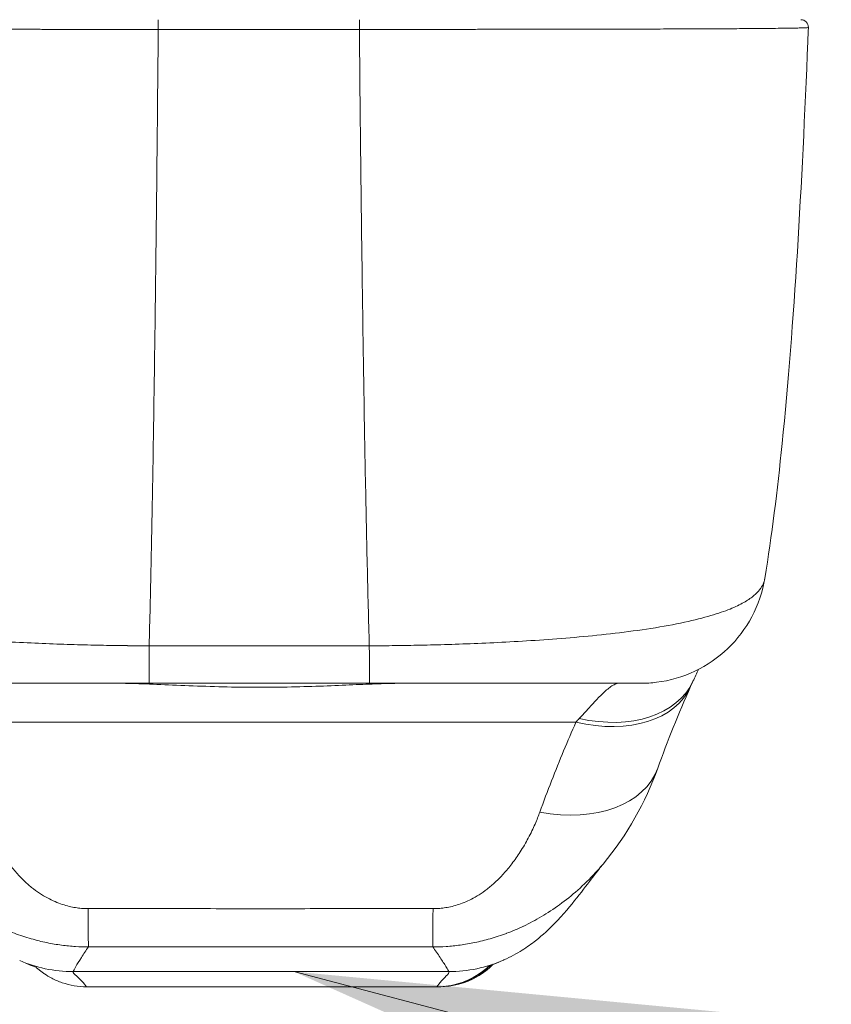
# Model space of a CAD drawing. Units: inches. Extents: x 7 to 148, y 3 to 91.
# Drawn here: x 56 to 58, y 82 to 83 of the extents above; entities that cross this region are included whole.
import ezdxf

# ---------------------------------------------------------------- set-up
doc = ezdxf.new("R2010")
doc.units = ezdxf.units.IN
doc.header["$LTSCALE"] = 9
doc.header["$MEASUREMENT"] = 0
for name, color, linetype, lineweight in [('Symbol (ANSI)', 7, 'Continuous', 5), ('Visible (ANSI)', 7, 'Continuous', 5), ('Visible Narrow (ANSI)', 7, 'Continuous', 5)]:
    doc.layers.add(name, color=color, linetype=linetype, lineweight=lineweight)
doc.styles.add('ROMANS', font='romans.shx')
doc.dimstyles.new('Default (ANSI)$7', dxfattribs={"dimscale": 9, "dimtxt": 0.1, "dimasz": 0.098425, "dimexe": 0.125, "dimexo": 0.0625, "dimgap": 0.031496, "dimtad": 0, "dimtih": 1, "dimtoh": 1, "dimrnd": 1e-08, "dimzin": 0, "dimdsep": 46, "dimtxsty": 'ROMANS', "dimcen": 0.09, "dimdle": 0.393701, "dimclrd": 256, "dimclre": 256, "dimclrt": 256, "dimadec": 0, "dimazin": 0, "dimtfac": 1, "dimtofl": 0, "dimtmove": 0, "dimatfit": 3, "dimfxl": 1, "dimtolj": 1, "dimtzin": 0, "dimlwd": -1, "dimlwe": -1, "dimarcsym": 0})

msp = doc.modelspace()

# ---------------------------------------------------------------- linework, layer by layer
at = {"layer": 'Visible (ANSI)'}
for p, q in [((56.4277, 81.55181), (56.97888, 81.55181)), ((56.98006, 81.55181), (56.97888, 81.55181)), ((56.98006, 81.55181), (56.98257, 81.55181))]:
    msp.add_line(p, q, dxfattribs=at)
msp.add_arc((57.55098, 83.06056), 0.01181, 357.72416, 90, dxfattribs=at)
for centre, major_axis, ratio, start_param, end_param in [((57.10068, 82.65379), (0, 0.98358), 0.0012735, 4.1076599, 4.1076614), ((57.14058, 81.96203), (0.18523, -0.06662), 0.6666432, 6.2831433, 6.283183)]:
    msp.add_ellipse(centre, major_axis=major_axis, ratio=ratio, start_param=start_param, end_param=end_param, dxfattribs=at)
for points in [[(57.56189, 83.03796), (57.56219, 83.04527), (57.56249, 83.05265), (57.56278, 83.06009)], [(57.49421, 82.19401), (57.49421, 82.19401), (57.49421, 82.19401), (57.49421, 82.19401)], [(57.38976, 82.05074), (57.38707, 82.04485), (57.38423, 82.03866), (57.38124, 82.03223)], [(57.26516, 82.02906), (57.26516, 82.02906), (57.26515, 82.02906), (57.26515, 82.02906)], [(57.37753, 82.02402), (57.35854, 81.98091), (57.34128, 81.9384), (57.32582, 81.89541)], [(57.38124, 82.03223), (57.38002, 82.02959), (57.37878, 82.02686), (57.37753, 82.02402)], [(57.32582, 81.89541), (57.30652, 81.84176), (57.27846, 81.79067), (57.23987, 81.74479)], [(57.23987, 81.74479), (57.23986, 81.74477), (57.23984, 81.74476), (57.23983, 81.74475)]]:
    msp.add_open_spline(points, degree=3, dxfattribs=at)
for points, knots in [([(57.56189, 83.03796), (57.55265, 82.81061), (57.54056, 82.59421), (57.51392, 82.33163), (57.50522, 82.26106), (57.49421, 82.19401)], [0, 0, 0, 0, 1.8428441, 1.8428441, 2.570914, 2.570914, 2.570914, 2.570914]), ([(57.49421, 82.19401), (57.49076, 82.17302), (57.48378, 82.15233), (57.46399, 82.11509), (57.45105, 82.09801), (57.42083, 82.06914), (57.40316, 82.05698), (57.36537, 82.03908), (57.34478, 82.0331), (57.31605, 82.02956), (57.30798, 82.02906), (57.29996, 82.02906)], [0, 0, 0, 0, 0.16208782, 0.16208782, 0.32130666, 0.32130666, 0.48062839, 0.48062839, 0.63994637, 0.63994637, 0.70119699, 0.70119699, 0.70119699, 0.70119699]), ([(56.10021, 82.02906), (56.10021, 82.02906), (56.10022, 82.02906), (56.10023, 82.02906), (56.10031, 82.02906), (56.10059, 82.02906), (56.10116, 82.02906), (56.10172, 82.02906), (56.10256, 82.02906), (56.10377, 82.02906), (56.10498, 82.02906), (56.10656, 82.02906), (56.10861, 82.02906), (56.11066, 82.02906), (56.11318, 82.02906), (56.11631, 82.02906), (56.11945, 82.02906), (56.12321, 82.02906), (56.12779, 82.02906), (56.13238, 82.02906), (56.1378, 82.02906), (56.14425, 82.02906), (56.1507, 82.02906), (56.1582, 82.02906), (56.16713, 82.02906), (56.17606, 82.02906), (56.18644, 82.02906), (56.19781, 82.02906), (56.20917, 82.02906), (56.22154, 82.02906), (56.23411, 82.02906), (56.24669, 82.02906), (56.25949, 82.02906), (56.27225, 82.02906), (56.28501, 82.02906), (56.29774, 82.02906), (56.31024, 82.02906), (56.32274, 82.02906), (56.33502, 82.02906), (56.34704, 82.02906), (56.35905, 82.02906), (56.3708, 82.02906), (56.38223, 82.02906), (56.39366, 82.02906), (56.40477, 82.02906), (56.41555, 82.02906), (56.42632, 82.02906), (56.43676, 82.02906), (56.44676, 82.02906), (56.45676, 82.02906), (56.46633, 82.02906), (56.47554, 82.02906), (56.48474, 82.02906), (56.49359, 82.02906), (56.50205, 82.02906), (56.5105, 82.02906), (56.51857, 82.02906), (56.52625, 82.02906)], [0.09071772, 0.09071772, 0.09071772, 0.09071772, 0.1, 0.1, 0.1, 0.15, 0.15, 0.15, 0.2, 0.2, 0.2, 0.25, 0.25, 0.25, 0.3, 0.3, 0.3, 0.35, 0.35, 0.35, 0.4, 0.4, 0.4, 0.45, 0.45, 0.45, 0.5, 0.5, 0.5, 0.55, 0.55, 0.55, 0.6, 0.6, 0.6, 0.65, 0.65, 0.65, 0.7, 0.7, 0.7, 0.75, 0.75, 0.75, 0.8, 0.8, 0.8, 0.85, 0.85, 0.85, 0.9, 0.9, 0.9, 0.95, 0.95, 0.95, 1, 1, 1, 1]), ([(56.52625, 82.02906), (56.53506, 82.02906), (56.54356, 82.02906), (56.55175, 82.02906), (56.55993, 82.02906), (56.56781, 82.02906), (56.57539, 82.02906), (56.58297, 82.02906), (56.59026, 82.02906), (56.59728, 82.02906), (56.60431, 82.02906), (56.61106, 82.02906), (56.61751, 82.02906), (56.62395, 82.02906), (56.63009, 82.02906), (56.63595, 82.02906), (56.64182, 82.02906), (56.64741, 82.02906), (56.65272, 82.02906), (56.65803, 82.02906), (56.66305, 82.02906), (56.66779, 82.02906), (56.67253, 82.02906), (56.67698, 82.02906), (56.68124, 82.02906), (56.6855, 82.02906), (56.68957, 82.02906), (56.69357, 82.02906), (56.69758, 82.02906), (56.70152, 82.02906), (56.70553, 82.02906), (56.70954, 82.02906), (56.71361, 82.02906), (56.71787, 82.02906), (56.72213, 82.02906), (56.72658, 82.02906), (56.73132, 82.02906), (56.73606, 82.02906), (56.74108, 82.02906), (56.74638, 82.02906), (56.75168, 82.02906), (56.75725, 82.02906), (56.7631, 82.02906), (56.76895, 82.02906), (56.77507, 82.02906), (56.78149, 82.02906), (56.78792, 82.02906), (56.79466, 82.02906), (56.80166, 82.02906), (56.80867, 82.02906), (56.81594, 82.02906), (56.8235, 82.02906), (56.83106, 82.02906), (56.83891, 82.02906), (56.84707, 82.02906), (56.85523, 82.02906), (56.86371, 82.02906), (56.8725, 82.02906)], [0, 0, 0, 0, 0.05263158, 0.05263158, 0.05263158, 0.10526316, 0.10526316, 0.10526316, 0.15789474, 0.15789474, 0.15789474, 0.21052632, 0.21052632, 0.21052632, 0.26315789, 0.26315789, 0.26315789, 0.31578947, 0.31578947, 0.31578947, 0.36842105, 0.36842105, 0.36842105, 0.42105263, 0.42105263, 0.42105263, 0.47368421, 0.47368421, 0.47368421, 0.52631579, 0.52631579, 0.52631579, 0.57894737, 0.57894737, 0.57894737, 0.63157895, 0.63157895, 0.63157895, 0.68421053, 0.68421053, 0.68421053, 0.73684211, 0.73684211, 0.73684211, 0.78947368, 0.78947368, 0.78947368, 0.84210526, 0.84210526, 0.84210526, 0.89473684, 0.89473684, 0.89473684, 0.94736842, 0.94736842, 0.94736842, 1, 1, 1, 1]), ([(56.8725, 82.02906), (56.88052, 82.02906), (56.88895, 82.02906), (56.89781, 82.02906), (56.90666, 82.02906), (56.91595, 82.02906), (56.92563, 82.02906), (56.93532, 82.02906), (56.94541, 82.02906), (56.95596, 82.02906), (56.96652, 82.02906), (56.97754, 82.02906), (56.98891, 82.02906), (57.00028, 82.02906), (57.012, 82.02906), (57.0241, 82.02906), (57.03619, 82.02906), (57.04865, 82.02906), (57.0614, 82.02906), (57.07415, 82.02906), (57.08718, 82.02906), (57.10031, 82.02906), (57.11343, 82.02906), (57.12664, 82.02906), (57.13983, 82.02906), (57.15301, 82.02906), (57.16617, 82.02906), (57.17907, 82.02906), (57.19198, 82.02906), (57.20463, 82.02906), (57.21579, 82.02906), (57.22695, 82.02906), (57.23661, 82.02906), (57.24485, 82.02906), (57.25309, 82.02906), (57.2599, 82.02906), (57.26567, 82.02906), (57.27143, 82.02906), (57.27615, 82.02906), (57.28006, 82.02906), (57.28396, 82.02906), (57.28706, 82.02906), (57.28956, 82.02906), (57.29206, 82.02906), (57.29397, 82.02906), (57.29544, 82.02906), (57.29691, 82.02906), (57.29794, 82.02906), (57.29864, 82.02906), (57.29935, 82.02906), (57.29974, 82.02906), (57.29989, 82.02906), (57.29994, 82.02906), (57.29996, 82.02906), (57.29996, 82.02906)], [0, 0, 0, 0, 0.05263158, 0.05263158, 0.05263158, 0.10526316, 0.10526316, 0.10526316, 0.15789474, 0.15789474, 0.15789474, 0.21052632, 0.21052632, 0.21052632, 0.26315789, 0.26315789, 0.26315789, 0.31578947, 0.31578947, 0.31578947, 0.36842105, 0.36842105, 0.36842105, 0.42105263, 0.42105263, 0.42105263, 0.47368421, 0.47368421, 0.47368421, 0.52631579, 0.52631579, 0.52631579, 0.57894737, 0.57894737, 0.57894737, 0.63157895, 0.63157895, 0.63157895, 0.68421053, 0.68421053, 0.68421053, 0.73684211, 0.73684211, 0.73684211, 0.78947368, 0.78947368, 0.78947368, 0.84210526, 0.84210526, 0.84210526, 0.89473684, 0.89473684, 0.89473684, 0.91249587, 0.91249587, 0.91249587, 0.91249587]), ([(57.23983, 81.74475), (57.23269, 81.73625), (57.21803, 81.71634), (57.18907, 81.67966), (57.17812, 81.66608), (57.1549, 81.64241), (57.14562, 81.63362), (57.1275, 81.6194), (57.12047, 81.61432), (57.10413, 81.60404), (57.09461, 81.59877), (57.0839, 81.59399)], [0, 0, 0, 0, 0.7551365, 0.7551365, 1.1326235, 1.1326235, 1.3296801, 1.3296801, 1.4331741, 1.4331741, 1.540426, 1.540426, 1.540426, 1.540426]), ([(56.34892, 81.58193), (56.34892, 81.58193), (56.34864, 81.58213), (56.34725, 81.58296), (56.35291, 81.57982), (56.32248, 81.59295)], [0.8613254, 0.8613254, 0.8613254, 0.8613254, 1.3202894, 1.3202894, 2.7394806, 2.7394806, 2.7394806, 2.7394806]), ([(57.06694, 81.5873), (57.05944, 81.57964), (57.03449, 81.5602), (57.00318, 81.55181), (56.98257, 81.55181)], [0.49328309, 0.49328309, 0.49328309, 0.49328309, 0.66666667, 1, 1, 1, 1]), ([(57.0839, 81.59399), (57.05598, 81.58154), (57.05935, 81.58368), (57.05888, 81.58341), (57.05878, 81.58334), (57.05878, 81.58334)], [0, 0, 0, 0, 1.3087563, 1.3087563, 1.5817191, 1.5817191, 1.5817191, 1.5817191]), ([(56.4277, 81.55181), (56.41466, 81.55181), (56.40144, 81.55404), (56.38351, 81.56021), (56.37797, 81.56262), (56.36877, 81.56745), (56.36485, 81.56983), (56.35994, 81.57314), (56.35847, 81.5742), (56.35572, 81.57624), (56.35451, 81.57719), (56.35263, 81.57871), (56.35194, 81.57929), (56.35049, 81.58051), (56.34996, 81.58097), (56.34916, 81.58167), (56.3489, 81.58191), (56.34872, 81.58207)], [0, 0, 0, 0, 0.09949959, 0.09949959, 0.1455542, 0.1455542, 0.18136806, 0.18136806, 0.19870008, 0.19870008, 0.2197206, 0.2197206, 0.24148461, 0.24148461, 0.27761796, 0.27761796, 0.3158704, 0.3158704, 0.3158704, 0.3158704])]:
    msp.add_open_spline(points, degree=3, knots=knots, dxfattribs=at)
at = {"layer": 'Visible Narrow (ANSI)'}
for p, q in [((57.35812, 83.05783), (57.35812, 83.05783)), ((56.20446, 81.96779), (57.1972, 81.96779)), ((56.40671, 81.5757), (56.99726, 81.5757))]:
    msp.add_line(p, q, dxfattribs=at)
for centre, major_axis, ratio, start_param, end_param in [((56.54035, 83.06056), (0, 0.01181), 0.0012465, 0, 1.8662245), ((56.85664, 83.06056), (0, 0.01181), 0.0013006, 0, 1.8662245), ((56.52625, 82.22591), (0, -0.19685), 0.001127, 5.489535, 6.2831853), ((56.8725, 82.22591), (0, -0.19685), 0.0014198, 5.489535, 6.2831853), ((57.10068, 82.65412), (0, 0.62986), 0.0012735, 3.6185369, 3.6185408), ((56.55296, 82.0126), (0, 0.01969), 0.0012758, 0.7713242, 0.7713586), ((57.10068, 82.65357), (0, -0.62932), 0.0012735, 0.1237359, 0.123737), ((57.19738, 82.10337), (0.18015, -0.07936), 0.6563219, 4.9928633, 6.2831858), ((57.2027, 82.11513), (0.17854, -0.08291), 0.6840575, 5.0190205, 6.2831833), ((57.23263, 81.76358), (-0.08806, -0.26128), 0.477392, 3.9547395, 3.9904524), ((57.14058, 81.96203), (0.18523, -0.06662), 0.6666432, 4.9467599, 6.2831435), ((56.4301, 81.81023), (0.00061, -0.19685), 0.0041971, 5.4721433, 6.1800078), ((56.97264, 81.81023), (-0.00061, -0.19685), 0.0016489, 0.1031697, 0.8110341)]:
    msp.add_ellipse(centre, major_axis=major_axis, ratio=ratio, start_param=start_param, end_param=end_param, dxfattribs=at)
for points, knots in [([(56.54033, 83.05712), (56.53859, 83.05712), (56.53672, 83.05712), (56.53471, 83.05712), (56.53267, 83.05712), (56.53049, 83.05712), (56.52818, 83.05712), (56.52815, 83.05712), (56.52812, 83.05712), (56.5281, 83.05712), (56.52582, 83.05712), (56.52342, 83.05712), (56.52092, 83.05712), (56.52089, 83.05712), (56.52086, 83.05712), (56.52083, 83.05712), (56.51833, 83.05712), (56.51572, 83.05713), (56.51302, 83.05713), (56.51299, 83.05713), (56.51296, 83.05713), (56.51293, 83.05713), (56.51023, 83.05713), (56.50745, 83.05713), (56.50459, 83.05713), (56.50456, 83.05713), (56.50453, 83.05713), (56.5045, 83.05713), (56.50164, 83.05713), (56.49871, 83.05713), (56.49569, 83.05713), (56.49566, 83.05713), (56.49562, 83.05713), (56.49559, 83.05713), (56.49257, 83.05713), (56.48944, 83.05713), (56.48617, 83.05713), (56.48614, 83.05713), (56.48611, 83.05713), (56.48607, 83.05713), (56.4828, 83.05713), (56.47937, 83.05714), (56.47575, 83.05714), (56.47571, 83.05714), (56.47568, 83.05714), (56.47564, 83.05714), (56.47202, 83.05714), (56.46819, 83.05714), (56.46412, 83.05714), (56.46408, 83.05714), (56.46405, 83.05714), (56.46401, 83.05714), (56.45993, 83.05714), (56.45561, 83.05715), (56.451, 83.05715), (56.45096, 83.05715), (56.45092, 83.05715), (56.45088, 83.05715), (56.44627, 83.05715), (56.44136, 83.05715), (56.4361, 83.05716), (56.43606, 83.05716), (56.43601, 83.05716), (56.43597, 83.05716), (56.4307, 83.05716), (56.42508, 83.05716), (56.41912, 83.05717), (56.41908, 83.05717), (56.41903, 83.05717), (56.41899, 83.05717), (56.41303, 83.05717), (56.40674, 83.05717), (56.4002, 83.05718), (56.40016, 83.05718), (56.40012, 83.05718), (56.40007, 83.05718), (56.39353, 83.05718), (56.38676, 83.05719), (56.3797, 83.05719), (56.37965, 83.05719), (56.37961, 83.05719), (56.37956, 83.05719), (56.3725, 83.0572), (56.36515, 83.0572), (56.35756, 83.05721), (56.35752, 83.05721), (56.35747, 83.05721), (56.35743, 83.05721), (56.34983, 83.05722), (56.342, 83.05722), (56.33387, 83.05723), (56.33383, 83.05723), (56.33379, 83.05723), (56.33374, 83.05723), (56.32561, 83.05724), (56.31719, 83.05725), (56.30845, 83.05726), (56.30841, 83.05726), (56.30837, 83.05726), (56.30833, 83.05726), (56.29959, 83.05727), (56.29053, 83.05728), (56.28114, 83.05729), (56.2811, 83.05729), (56.28106, 83.05729), (56.28102, 83.05729), (56.27163, 83.0573), (56.26189, 83.05732), (56.25179, 83.05733), (56.25176, 83.05733), (56.25172, 83.05733), (56.25168, 83.05733), (56.24157, 83.05735), (56.23111, 83.05736), (56.22026, 83.05738), (56.22022, 83.05738), (56.22019, 83.05738), (56.22015, 83.05738), (56.20929, 83.0574), (56.19805, 83.05742), (56.18644, 83.05744), (56.18641, 83.05744), (56.18638, 83.05744), (56.18635, 83.05744), (56.17473, 83.05746), (56.16273, 83.05749), (56.15045, 83.05751), (56.15042, 83.05751), (56.15039, 83.05751), (56.15036, 83.05751), (56.13807, 83.05754), (56.12548, 83.05757), (56.11266, 83.0576), (56.11263, 83.0576), (56.11261, 83.0576), (56.11259, 83.0576), (56.09976, 83.05764), (56.08669, 83.05767), (56.07337, 83.05771), (56.07335, 83.05771), (56.07334, 83.05771), (56.07332, 83.05771), (56.06, 83.05775), (56.04642, 83.0578), (56.0327, 83.05785), (56.03269, 83.05785), (56.03268, 83.05785), (56.03267, 83.05785), (56.01895, 83.0579), (56.00509, 83.05797), (55.99127, 83.05802), (55.99127, 83.05802), (55.99127, 83.05802), (55.99126, 83.05802), (55.97744, 83.05808), (55.96372, 83.05816), (55.95148, 83.05823), (55.95148, 83.05823), (55.95147, 83.05823), (55.95147, 83.05823), (55.93923, 83.05831), (55.92841, 83.05838), (55.91893, 83.05846), (55.91892, 83.05846), (55.91891, 83.05846), (55.9189, 83.05846), (55.90942, 83.05853), (55.90126, 83.0586), (55.89415, 83.05867), (55.89414, 83.05867), (55.89413, 83.05867), (55.89412, 83.05867), (55.88702, 83.05875), (55.88096, 83.05882), (55.8757, 83.05888), (55.87569, 83.05888), (55.87568, 83.05889), (55.87567, 83.05889), (55.87041, 83.05895), (55.86594, 83.05902), (55.86208, 83.05909), (55.86208, 83.05909), (55.86207, 83.05909), (55.86206, 83.05909), (55.85821, 83.05915), (55.85498, 83.05921), (55.85223, 83.05928), (55.85222, 83.05928), (55.85221, 83.05928), (55.85221, 83.05928), (55.84946, 83.05934), (55.8472, 83.0594), (55.84531, 83.05946), (55.8453, 83.05946), (55.8453, 83.05946), (55.84529, 83.05946), (55.84341, 83.05952), (55.8419, 83.05958), (55.84068, 83.05963), (55.84068, 83.05963), (55.84067, 83.05963), (55.84067, 83.05963), (55.83945, 83.05969), (55.83853, 83.05974), (55.83784, 83.0598), (55.83784, 83.0598), (55.83783, 83.0598), (55.83783, 83.0598), (55.83714, 83.05985), (55.83667, 83.0599), (55.83638, 83.05995), (55.83638, 83.05995), (55.83638, 83.05995), (55.83638, 83.05995), (55.83611, 83.05999), (55.83599, 83.06004), (55.83599, 83.06008)], [0, 0, 0, 0, 0.02668205, 0.02668205, 0.02668205, 0.05372364, 0.05372364, 0.05372364, 0.05405405, 0.05405405, 0.05405405, 0.08076385, 0.08076385, 0.08076385, 0.08108108, 0.08108108, 0.08108108, 0.10780452, 0.10780452, 0.10780452, 0.10810811, 0.10810811, 0.10810811, 0.13484441, 0.13484441, 0.13484441, 0.13513514, 0.13513514, 0.13513514, 0.1618839, 0.1618839, 0.1618839, 0.16216216, 0.16216216, 0.16216216, 0.18892438, 0.18892438, 0.18892438, 0.18918919, 0.18918919, 0.18918919, 0.21596522, 0.21596522, 0.21596522, 0.21621622, 0.21621622, 0.21621622, 0.24300603, 0.24300603, 0.24300603, 0.24324324, 0.24324324, 0.24324324, 0.27004664, 0.27004664, 0.27004664, 0.27027027, 0.27027027, 0.27027027, 0.29708781, 0.29708781, 0.29708781, 0.2972973, 0.2972973, 0.2972973, 0.32412933, 0.32412933, 0.32412933, 0.32432432, 0.32432432, 0.32432432, 0.35116954, 0.35116954, 0.35116954, 0.35135135, 0.35135135, 0.35135135, 0.37820991, 0.37820991, 0.37820991, 0.37837838, 0.37837838, 0.37837838, 0.40525051, 0.40525051, 0.40525051, 0.40540541, 0.40540541, 0.40540541, 0.43229091, 0.43229091, 0.43229091, 0.43243243, 0.43243243, 0.43243243, 0.45933161, 0.45933161, 0.45933161, 0.45945946, 0.45945946, 0.45945946, 0.48637222, 0.48637222, 0.48637222, 0.48648649, 0.48648649, 0.48648649, 0.51341284, 0.51341284, 0.51341284, 0.51351351, 0.51351351, 0.51351351, 0.54045349, 0.54045349, 0.54045349, 0.54054054, 0.54054054, 0.54054054, 0.5674942, 0.5674942, 0.5674942, 0.56756757, 0.56756757, 0.56756757, 0.59453484, 0.59453484, 0.59453484, 0.59459459, 0.59459459, 0.59459459, 0.62157537, 0.62157537, 0.62157537, 0.62162162, 0.62162162, 0.62162162, 0.648616, 0.648616, 0.648616, 0.64864865, 0.64864865, 0.64864865, 0.67565667, 0.67565667, 0.67565667, 0.67567568, 0.67567568, 0.67567568, 0.7026974, 0.7026974, 0.7026974, 0.7027027, 0.7027027, 0.7027027, 0.72972973, 0.72972973, 0.72972973, 0.72973779, 0.72973779, 0.72973779, 0.75675676, 0.75675676, 0.75675676, 0.75677852, 0.75677852, 0.75677852, 0.78378378, 0.78378378, 0.78378378, 0.78381926, 0.78381926, 0.78381926, 0.81081081, 0.81081081, 0.81081081, 0.81085992, 0.81085992, 0.81085992, 0.83783784, 0.83783784, 0.83783784, 0.83790053, 0.83790053, 0.83790053, 0.86486486, 0.86486486, 0.86486486, 0.86494118, 0.86494118, 0.86494118, 0.89189189, 0.89189189, 0.89189189, 0.89198177, 0.89198177, 0.89198177, 0.91891892, 0.91891892, 0.91891892, 0.91902235, 0.91902235, 0.91902235, 0.94594595, 0.94594595, 0.94594595, 0.94606301, 0.94606301, 0.94606301, 0.97297297, 0.97297297, 0.97297297, 0.97310354, 0.97310354, 0.97310354, 0.99823585, 0.99823585, 0.99823585, 0.99823585]), ([(56.52609, 82.08787), (56.52713, 82.12776), (56.52812, 82.1703), (56.52907, 82.21536), (56.53003, 82.26041), (56.53093, 82.30797), (56.5318, 82.35814), (56.53267, 82.40831), (56.53349, 82.46109), (56.53429, 82.51633), (56.53508, 82.57157), (56.53583, 82.62931), (56.53653, 82.68693), (56.53722, 82.74456), (56.53786, 82.80199), (56.53849, 82.86322), (56.53912, 82.92444), (56.53974, 82.98951), (56.54033, 83.05712)], [0, 0, 0, 0, 0.1666667, 0.1666667, 0.1666667, 0.3333333, 0.3333333, 0.3333333, 0.5, 0.5, 0.5, 0.6666667, 0.6666667, 0.6666667, 0.8333333, 0.8333333, 0.8333333, 1, 1, 1, 1]), ([(56.85662, 83.05712), (56.8486, 83.05712), (56.84099, 83.05712), (56.83378, 83.05712), (56.82657, 83.05712), (56.81976, 83.05712), (56.81329, 83.05712), (56.80682, 83.05712), (56.80067, 83.05712), (56.79482, 83.05712), (56.78898, 83.05712), (56.78342, 83.05712), (56.77812, 83.05712), (56.77282, 83.05712), (56.76777, 83.05712), (56.76296, 83.05712), (56.75814, 83.05712), (56.75355, 83.05712), (56.74916, 83.05712), (56.74476, 83.05712), (56.74057, 83.05712), (56.7366, 83.05712), (56.73263, 83.05712), (56.72889, 83.05712), (56.72521, 83.05712), (56.72153, 83.05712), (56.71791, 83.05712), (56.71415, 83.05712), (56.71038, 83.05712), (56.70648, 83.05712), (56.70238, 83.05712), (56.69828, 83.05712), (56.69399, 83.05712), (56.68996, 83.05712), (56.68594, 83.05712), (56.68218, 83.05712), (56.67846, 83.05712), (56.67475, 83.05712), (56.67107, 83.05712), (56.66728, 83.05712), (56.66349, 83.05712), (56.65958, 83.05712), (56.65544, 83.05712), (56.6513, 83.05712), (56.64694, 83.05712), (56.64242, 83.05712), (56.63791, 83.05712), (56.63325, 83.05712), (56.62841, 83.05712), (56.62357, 83.05712), (56.61854, 83.05712), (56.61332, 83.05712), (56.60811, 83.05712), (56.60271, 83.05712), (56.59709, 83.05712), (56.59148, 83.05712), (56.58566, 83.05712), (56.57963, 83.05712), (56.57361, 83.05712), (56.56738, 83.05712), (56.56084, 83.05712), (56.5543, 83.05712), (56.54746, 83.05712), (56.54033, 83.05712)], [0, 0, 0, 0, 0.047619, 0.047619, 0.047619, 0.0952381, 0.0952381, 0.0952381, 0.1428571, 0.1428571, 0.1428571, 0.1904762, 0.1904762, 0.1904762, 0.2380952, 0.2380952, 0.2380952, 0.2857143, 0.2857143, 0.2857143, 0.3333333, 0.3333333, 0.3333333, 0.3809524, 0.3809524, 0.3809524, 0.4285714, 0.4285714, 0.4285714, 0.4761905, 0.4761905, 0.4761905, 0.5238095, 0.5238095, 0.5238095, 0.5714286, 0.5714286, 0.5714286, 0.6190476, 0.6190476, 0.6190476, 0.6666667, 0.6666667, 0.6666667, 0.7142857, 0.7142857, 0.7142857, 0.7619048, 0.7619048, 0.7619048, 0.8095238, 0.8095238, 0.8095238, 0.8571429, 0.8571429, 0.8571429, 0.9047619, 0.9047619, 0.9047619, 0.952381, 0.952381, 0.952381, 1, 1, 1, 1]), ([(57.56278, 83.06009), (57.56278, 83.06004), (57.56264, 83.06), (57.56233, 83.05995), (57.56201, 83.0599), (57.56153, 83.05985), (57.56081, 83.0598), (57.5601, 83.05974), (57.55915, 83.05969), (57.55792, 83.05964), (57.55668, 83.05958), (57.55516, 83.05952), (57.55326, 83.05946), (57.55137, 83.0594), (57.54911, 83.05934), (57.54639, 83.05928), (57.54367, 83.05922), (57.54049, 83.05916), (57.53673, 83.05909), (57.53297, 83.05903), (57.52863, 83.05897), (57.52358, 83.0589), (57.51853, 83.05883), (57.51278, 83.05877), (57.50618, 83.0587), (57.49959, 83.05863), (57.49215, 83.05856), (57.4836, 83.05849), (57.47506, 83.05842), (57.46541, 83.05835), (57.45428, 83.05828), (57.44315, 83.05821), (57.43052, 83.05814), (57.41671, 83.05807), (57.4029, 83.058), (57.38789, 83.05794), (57.37309, 83.05788), (57.3583, 83.05783), (57.34378, 83.05778), (57.32964, 83.05773), (57.3155, 83.05769), (57.30176, 83.05765), (57.28835, 83.05761), (57.27494, 83.05758), (57.26187, 83.05755), (57.24917, 83.05752), (57.23646, 83.05749), (57.22411, 83.05747), (57.21218, 83.05744), (57.20026, 83.05742), (57.18876, 83.0574), (57.17769, 83.05738), (57.16661, 83.05736), (57.15596, 83.05735), (57.1457, 83.05733), (57.13545, 83.05732), (57.12558, 83.0573), (57.11608, 83.05729), (57.10657, 83.05728), (57.09742, 83.05727), (57.08859, 83.05726), (57.07977, 83.05725), (57.07127, 83.05724), (57.06308, 83.05723), (57.05488, 83.05722), (57.04698, 83.05722), (57.03933, 83.05721), (57.03169, 83.0572), (57.02428, 83.0572), (57.01717, 83.05719), (57.01006, 83.05719), (57.00323, 83.05718), (56.99666, 83.05718), (56.99008, 83.05717), (56.98375, 83.05717), (56.97776, 83.05717), (56.97177, 83.05716), (56.96611, 83.05716), (56.96081, 83.05716), (56.95551, 83.05715), (56.95056, 83.05715), (56.94591, 83.05715), (56.94126, 83.05715), (56.9369, 83.05714), (56.93279, 83.05714), (56.92868, 83.05714), (56.92482, 83.05714), (56.92116, 83.05714), (56.9175, 83.05714), (56.91404, 83.05713), (56.91074, 83.05713), (56.90743, 83.05713), (56.90427, 83.05713), (56.90122, 83.05713), (56.89816, 83.05713), (56.89521, 83.05713), (56.89232, 83.05713), (56.88944, 83.05713), (56.88663, 83.05713), (56.88391, 83.05713), (56.88119, 83.05713), (56.87856, 83.05712), (56.87604, 83.05712), (56.87351, 83.05712), (56.8711, 83.05712), (56.8688, 83.05712), (56.86651, 83.05712), (56.86433, 83.05712), (56.8623, 83.05712), (56.86027, 83.05712), (56.85838, 83.05712), (56.85662, 83.05712)], [0, 0, 0, 0, 0.027027, 0.027027, 0.027027, 0.0540541, 0.0540541, 0.0540541, 0.0810811, 0.0810811, 0.0810811, 0.1081081, 0.1081081, 0.1081081, 0.1351351, 0.1351351, 0.1351351, 0.1621622, 0.1621622, 0.1621622, 0.1891892, 0.1891892, 0.1891892, 0.2162162, 0.2162162, 0.2162162, 0.2432432, 0.2432432, 0.2432432, 0.2702703, 0.2702703, 0.2702703, 0.2972973, 0.2972973, 0.2972973, 0.3243243, 0.3243243, 0.3243243, 0.3513514, 0.3513514, 0.3513514, 0.3783784, 0.3783784, 0.3783784, 0.4054054, 0.4054054, 0.4054054, 0.4324324, 0.4324324, 0.4324324, 0.4594595, 0.4594595, 0.4594595, 0.4864865, 0.4864865, 0.4864865, 0.5135135, 0.5135135, 0.5135135, 0.5405405, 0.5405405, 0.5405405, 0.5675676, 0.5675676, 0.5675676, 0.5945946, 0.5945946, 0.5945946, 0.6216216, 0.6216216, 0.6216216, 0.6486486, 0.6486486, 0.6486486, 0.6756757, 0.6756757, 0.6756757, 0.7027027, 0.7027027, 0.7027027, 0.7297297, 0.7297297, 0.7297297, 0.7567568, 0.7567568, 0.7567568, 0.7837838, 0.7837838, 0.7837838, 0.8108108, 0.8108108, 0.8108108, 0.8378378, 0.8378378, 0.8378378, 0.8648649, 0.8648649, 0.8648649, 0.8918919, 0.8918919, 0.8918919, 0.9189189, 0.9189189, 0.9189189, 0.9459459, 0.9459459, 0.9459459, 0.972973, 0.972973, 0.972973, 1, 1, 1, 1]), ([(56.8723, 82.08787), (56.87116, 82.12776), (56.87006, 82.1703), (56.86902, 82.21536), (56.86797, 82.26041), (56.86697, 82.30797), (56.86602, 82.35814), (56.86506, 82.40831), (56.86414, 82.46109), (56.86327, 82.51633), (56.8624, 82.57157), (56.86156, 82.62931), (56.8608, 82.68693), (56.86003, 82.74456), (56.85933, 82.80199), (56.85864, 82.86322), (56.85795, 82.92444), (56.85727, 82.98951), (56.85662, 83.05712)], [0, 0, 0, 0, 0.1666667, 0.1666667, 0.1666667, 0.3333333, 0.3333333, 0.3333333, 0.5, 0.5, 0.5, 0.6666667, 0.6666667, 0.6666667, 0.8333333, 0.8333333, 0.8333333, 1, 1, 1, 1]), ([(55.90605, 82.19348), (55.90613, 82.19302), (55.90622, 82.19255), (55.90632, 82.19208), (55.90632, 82.19207), (55.90632, 82.19206), (55.90632, 82.19205), (55.90686, 82.18948), (55.90772, 82.18684), (55.90901, 82.18409), (55.90902, 82.18408), (55.90902, 82.18407), (55.90902, 82.18406), (55.91032, 82.18131), (55.91204, 82.17847), (55.91429, 82.1756), (55.91429, 82.1756), (55.9143, 82.17559), (55.91431, 82.17558), (55.91656, 82.17272), (55.91934, 82.16984), (55.9228, 82.16691), (55.92281, 82.1669), (55.92282, 82.16689), (55.92283, 82.16688), (55.92629, 82.16395), (55.93043, 82.16096), (55.93549, 82.15787), (55.9355, 82.15787), (55.93552, 82.15786), (55.93553, 82.15785), (55.94059, 82.15477), (55.94657, 82.15159), (55.9537, 82.14842), (55.95371, 82.14841), (55.95373, 82.1484), (55.95374, 82.1484), (55.96087, 82.14522), (55.96915, 82.14204), (55.9789, 82.13884), (55.97892, 82.13884), (55.97893, 82.13883), (55.97895, 82.13883), (55.98871, 82.13563), (55.99993, 82.1324), (56.01315, 82.12915), (56.01317, 82.12915), (56.01319, 82.12914), (56.01321, 82.12914), (56.02644, 82.12589), (56.04173, 82.12264), (56.05831, 82.11963), (56.05833, 82.11963), (56.05835, 82.11963), (56.05837, 82.11963), (56.07496, 82.11662), (56.09285, 82.11383), (56.11099, 82.11137), (56.11101, 82.11137), (56.11102, 82.11137), (56.11103, 82.11137), (56.12918, 82.10891), (56.14754, 82.10674), (56.16581, 82.10483), (56.16582, 82.10483), (56.16582, 82.10483), (56.16583, 82.10483), (56.1841, 82.10292), (56.20228, 82.10126), (56.22008, 82.09982), (56.22008, 82.09982), (56.22008, 82.09982), (56.22008, 82.09982), (56.23788, 82.09837), (56.25531, 82.09714), (56.27235, 82.09605), (56.27235, 82.09605), (56.27236, 82.09605), (56.27236, 82.09605), (56.2894, 82.09497), (56.30605, 82.09403), (56.32224, 82.09323), (56.32226, 82.09322), (56.32227, 82.09322), (56.32228, 82.09322), (56.33846, 82.09242), (56.35419, 82.09174), (56.36941, 82.09116), (56.36943, 82.09116), (56.36944, 82.09116), (56.36946, 82.09116), (56.38468, 82.09058), (56.39939, 82.0901), (56.41353, 82.0897), (56.41354, 82.0897), (56.41356, 82.0897), (56.41358, 82.0897), (56.42771, 82.08931), (56.44126, 82.08899), (56.45428, 82.08873), (56.4543, 82.08873), (56.45433, 82.08873), (56.45435, 82.08873), (56.46736, 82.08848), (56.47985, 82.08829), (56.49188, 82.08815), (56.49191, 82.08814), (56.49193, 82.08814), (56.49195, 82.08814), (56.50398, 82.088), (56.51553, 82.08792), (56.52609, 82.08787)], [0.09072202, 0.09072202, 0.09072202, 0.09072202, 0.09980749, 0.09980749, 0.09980749, 0.1, 0.1, 0.1, 0.14982626, 0.14982626, 0.14982626, 0.15, 0.15, 0.15, 0.19984177, 0.19984177, 0.19984177, 0.2, 0.2, 0.2, 0.24986009, 0.24986009, 0.24986009, 0.25, 0.25, 0.25, 0.29987775, 0.29987775, 0.29987775, 0.3, 0.3, 0.3, 0.34989394, 0.34989394, 0.34989394, 0.35, 0.35, 0.35, 0.39991196, 0.39991196, 0.39991196, 0.4, 0.4, 0.4, 0.44993031, 0.44993031, 0.44993031, 0.45, 0.45, 0.45, 0.49994782, 0.49994782, 0.49994782, 0.5, 0.5, 0.5, 0.5499645, 0.5499645, 0.5499645, 0.55, 0.55, 0.55, 0.59998157, 0.59998157, 0.59998157, 0.6, 0.6, 0.6, 0.64999872, 0.64999872, 0.64999872, 0.65, 0.65, 0.65, 0.7, 0.7, 0.7, 0.70001613, 0.70001613, 0.70001613, 0.75, 0.75, 0.75, 0.7500335, 0.7500335, 0.7500335, 0.8, 0.8, 0.8, 0.80005083, 0.80005083, 0.80005083, 0.85, 0.85, 0.85, 0.85006823, 0.85006823, 0.85006823, 0.9, 0.9, 0.9, 0.90008569, 0.90008569, 0.90008569, 0.95, 0.95, 0.95, 0.95010229, 0.95010229, 0.95010229, 1, 1, 1, 1]), ([(56.8723, 82.08787), (56.88333, 82.08792), (56.89546, 82.08801), (56.90808, 82.08816), (56.92071, 82.08832), (56.93383, 82.08852), (56.94754, 82.0888), (56.96125, 82.08908), (56.97555, 82.08943), (56.99048, 82.08986), (57.00541, 82.0903), (57.02096, 82.09082), (57.03705, 82.09147), (57.05313, 82.09211), (57.06976, 82.09287), (57.0869, 82.09377), (57.10403, 82.09468), (57.12168, 82.09572), (57.13976, 82.09694), (57.15785, 82.09816), (57.17636, 82.09957), (57.19507, 82.10121), (57.21378, 82.10284), (57.23268, 82.1047), (57.25159, 82.10686), (57.2705, 82.10901), (57.28943, 82.11146), (57.30813, 82.11426), (57.32684, 82.11706), (57.34526, 82.12028), (57.36164, 82.12366), (57.37802, 82.12705), (57.39242, 82.13058), (57.40475, 82.13407), (57.41708, 82.13757), (57.42738, 82.14101), (57.43624, 82.14446), (57.4451, 82.14791), (57.4525, 82.15137), (57.45871, 82.15475), (57.46492, 82.15812), (57.46995, 82.1614), (57.47411, 82.16459), (57.47827, 82.16777), (57.48156, 82.17086), (57.48422, 82.17391), (57.48688, 82.17696), (57.4889, 82.17998), (57.49043, 82.18288), (57.49195, 82.18579), (57.49298, 82.18858), (57.49365, 82.19129), (57.49388, 82.19221), (57.49406, 82.19311), (57.49421, 82.19401)], [0, 0, 0, 0, 0.05263158, 0.05263158, 0.05263158, 0.10526316, 0.10526316, 0.10526316, 0.15789474, 0.15789474, 0.15789474, 0.21052632, 0.21052632, 0.21052632, 0.26315789, 0.26315789, 0.26315789, 0.31578947, 0.31578947, 0.31578947, 0.36842105, 0.36842105, 0.36842105, 0.42105263, 0.42105263, 0.42105263, 0.47368421, 0.47368421, 0.47368421, 0.52631579, 0.52631579, 0.52631579, 0.57894737, 0.57894737, 0.57894737, 0.63157895, 0.63157895, 0.63157895, 0.68421053, 0.68421053, 0.68421053, 0.73684211, 0.73684211, 0.73684211, 0.78947368, 0.78947368, 0.78947368, 0.84210526, 0.84210526, 0.84210526, 0.89473684, 0.89473684, 0.89473684, 0.91250419, 0.91250419, 0.91250419, 0.91250419]), ([(56.52609, 82.08787), (56.53487, 82.08787), (56.54337, 82.08787), (56.55155, 82.08787), (56.55973, 82.08787), (56.56759, 82.08788), (56.57515, 82.08788), (56.58272, 82.08788), (56.59, 82.08788), (56.59701, 82.08788), (56.60402, 82.08788), (56.61076, 82.08788), (56.6172, 82.08788), (56.62363, 82.08788), (56.62975, 82.08788), (56.63561, 82.08788), (56.64146, 82.08788), (56.64704, 82.08788), (56.65235, 82.08788), (56.65765, 82.08788), (56.66268, 82.08788), (56.66742, 82.08788), (56.67217, 82.08788), (56.67663, 82.08788), (56.68091, 82.08788), (56.6852, 82.08788), (56.6893, 82.08788), (56.69334, 82.08788), (56.69738, 82.08788), (56.70136, 82.08788), (56.7054, 82.08788), (56.70945, 82.08788), (56.71355, 82.08788), (56.71784, 82.08788), (56.72212, 82.08788), (56.72659, 82.08788), (56.73133, 82.08788), (56.73607, 82.08788), (56.7411, 82.08788), (56.74639, 82.08788), (56.75168, 82.08788), (56.75725, 82.08788), (56.76309, 82.08788), (56.76892, 82.08788), (56.77503, 82.08788), (56.78145, 82.08788), (56.78786, 82.08788), (56.79459, 82.08788), (56.80158, 82.08788), (56.80857, 82.08788), (56.81583, 82.08788), (56.82337, 82.08788), (56.83092, 82.08788), (56.83875, 82.08787), (56.84691, 82.08787), (56.85506, 82.08787), (56.86354, 82.08787), (56.8723, 82.08787)], [0, 0, 0, 0, 0.0526316, 0.0526316, 0.0526316, 0.1052632, 0.1052632, 0.1052632, 0.1578947, 0.1578947, 0.1578947, 0.2105263, 0.2105263, 0.2105263, 0.2631579, 0.2631579, 0.2631579, 0.3157895, 0.3157895, 0.3157895, 0.3684211, 0.3684211, 0.3684211, 0.4210526, 0.4210526, 0.4210526, 0.4736842, 0.4736842, 0.4736842, 0.5263158, 0.5263158, 0.5263158, 0.5789474, 0.5789474, 0.5789474, 0.6315789, 0.6315789, 0.6315789, 0.6842105, 0.6842105, 0.6842105, 0.7368421, 0.7368421, 0.7368421, 0.7894737, 0.7894737, 0.7894737, 0.8421053, 0.8421053, 0.8421053, 0.8947368, 0.8947368, 0.8947368, 0.9473684, 0.9473684, 0.9473684, 1, 1, 1, 1]), ([(56.93119, 82.02906), (56.92182, 82.02906), (56.91144, 82.02891), (56.8999, 82.0286), (56.88836, 82.0283), (56.87566, 82.02783), (56.86196, 82.02728), (56.84827, 82.02672), (56.83359, 82.02607), (56.81806, 82.02543), (56.80253, 82.02479), (56.78616, 82.02417), (56.76919, 82.02369), (56.75222, 82.02321), (56.73464, 82.02286), (56.71676, 82.02273), (56.69889, 82.0226), (56.68072, 82.02269), (56.66257, 82.023), (56.64441, 82.0233), (56.62627, 82.02382), (56.6085, 82.02446), (56.59073, 82.02509), (56.57334, 82.02584), (56.55672, 82.02655), (56.54009, 82.02726), (56.52423, 82.02791), (56.50975, 82.02836), (56.49527, 82.02881), (56.48216, 82.02906), (56.47011, 82.02906)], [0.00000001, 0.00000001, 0.00000001, 0.00000001, 0.1, 0.1, 0.1, 0.2, 0.2, 0.2, 0.3, 0.3, 0.3, 0.4, 0.4, 0.4, 0.5, 0.5, 0.5, 0.6, 0.6, 0.6, 0.7, 0.7, 0.7, 0.8, 0.8, 0.8, 0.9, 0.9, 0.9, 1, 1, 1, 1]), ([(57.26515, 82.02906), (57.26314, 82.02906), (57.26103, 82.0285), (57.25886, 82.02756), (57.25669, 82.02662), (57.25447, 82.02531), (57.25223, 82.02375), (57.25, 82.0222), (57.24774, 82.0204), (57.2455, 82.01848), (57.24327, 82.01655), (57.24104, 82.01449), (57.23885, 82.01237), (57.23666, 82.01025), (57.23449, 82.00808), (57.23237, 82.00589), (57.23024, 82.0037), (57.22816, 82.00149), (57.22611, 81.9993), (57.22406, 81.99711), (57.22204, 81.99493), (57.22006, 81.99277), (57.21807, 81.99061), (57.21612, 81.98847), (57.21418, 81.98635), (57.21224, 81.98422), (57.21031, 81.98212), (57.20837, 81.98001), (57.20643, 81.97789), (57.20448, 81.97578), (57.20253, 81.97367)], [0.00003088, 0.00003088, 0.00003088, 0.00003088, 0.1, 0.1, 0.1, 0.2, 0.2, 0.2, 0.3, 0.3, 0.3, 0.4, 0.4, 0.4, 0.5, 0.5, 0.5, 0.6, 0.6, 0.6, 0.7, 0.7, 0.7, 0.8, 0.8, 0.8, 0.9, 0.9, 0.9, 1, 1, 1, 1]), ([(57.1972, 81.96779), (57.19073, 81.95309), (57.18425, 81.93807), (57.17783, 81.92271), (57.17142, 81.90735), (57.16506, 81.89165), (57.15881, 81.8756), (57.15256, 81.85956), (57.14642, 81.84318), (57.1404, 81.82645)], [0, 0, 0, 0, 0.3333333, 0.3333333, 0.3333333, 0.6666667, 0.6666667, 0.6666667, 1, 1, 1, 1]), ([(56.42992, 81.67465), (56.42731, 81.67464), (56.42457, 81.67472), (56.4217, 81.67491), (56.41883, 81.6751), (56.41583, 81.6754), (56.41268, 81.67585), (56.40953, 81.67629), (56.40624, 81.67687), (56.40282, 81.67763), (56.3994, 81.67838), (56.39586, 81.67931), (56.39221, 81.68043), (56.38857, 81.68156), (56.38482, 81.68288), (56.38098, 81.68444), (56.37714, 81.68599), (56.37321, 81.68778), (56.3692, 81.68984), (56.36519, 81.6919), (56.3611, 81.69423), (56.35697, 81.69686), (56.35284, 81.69948), (56.34866, 81.7024), (56.34446, 81.70565), (56.34025, 81.70889), (56.33602, 81.71246), (56.33179, 81.71637), (56.32756, 81.72028), (56.32332, 81.72454), (56.31906, 81.72922), (56.31479, 81.7339), (56.3105, 81.739), (56.30619, 81.7446), (56.30188, 81.7502), (56.29754, 81.7563), (56.29322, 81.76297), (56.28889, 81.76965), (56.28458, 81.7769), (56.28055, 81.78436), (56.27653, 81.79183), (56.27278, 81.7995), (56.26961, 81.80661), (56.26644, 81.81371), (56.26385, 81.82025), (56.2616, 81.82645)], [0, 0, 0, 0, 0.0666667, 0.0666667, 0.0666667, 0.1333333, 0.1333333, 0.1333333, 0.2, 0.2, 0.2, 0.2666667, 0.2666667, 0.2666667, 0.3333333, 0.3333333, 0.3333333, 0.4, 0.4, 0.4, 0.4666667, 0.4666667, 0.4666667, 0.5333333, 0.5333333, 0.5333333, 0.6, 0.6, 0.6, 0.6666667, 0.6666667, 0.6666667, 0.7333333, 0.7333333, 0.7333333, 0.8, 0.8, 0.8, 0.8666667, 0.8666667, 0.8666667, 0.9333333, 0.9333333, 0.9333333, 1, 1, 1, 1]), ([(57.1404, 81.82645), (57.13832, 81.82067), (57.13589, 81.81445), (57.13286, 81.80756), (57.12983, 81.80067), (57.1262, 81.79311), (57.12225, 81.78566), (57.11829, 81.77821), (57.114, 81.77089), (57.10966, 81.7641), (57.10533, 81.75731), (57.10094, 81.75106), (57.09655, 81.74531), (57.09216, 81.73955), (57.08778, 81.73429), (57.08341, 81.72947), (57.07904, 81.72465), (57.0747, 81.72027), (57.07038, 81.71628), (57.06606, 81.71228), (57.06176, 81.70867), (57.05752, 81.7054), (57.05328, 81.70214), (57.04909, 81.69922), (57.04497, 81.69662), (57.04085, 81.69401), (57.03679, 81.69171), (57.03283, 81.68969), (57.02888, 81.68766), (57.02501, 81.68591), (57.02125, 81.68439), (57.01748, 81.68286), (57.01381, 81.68157), (57.01024, 81.68046), (57.00667, 81.67936), (57.0032, 81.67845), (56.99984, 81.67769), (56.99647, 81.67694), (56.99322, 81.67635), (56.99008, 81.6759), (56.98694, 81.67545), (56.98391, 81.67513), (56.98098, 81.67493), (56.97805, 81.67473), (56.9752, 81.67464), (56.97246, 81.67465)], [0.00000004, 0.00000004, 0.00000004, 0.00000004, 0.06666667, 0.06666667, 0.06666667, 0.13333333, 0.13333333, 0.13333333, 0.2, 0.2, 0.2, 0.26666667, 0.26666667, 0.26666667, 0.33333333, 0.33333333, 0.33333333, 0.4, 0.4, 0.4, 0.46666667, 0.46666667, 0.46666667, 0.53333333, 0.53333333, 0.53333333, 0.6, 0.6, 0.6, 0.66666667, 0.66666667, 0.66666667, 0.73333333, 0.73333333, 0.73333333, 0.8, 0.8, 0.8, 0.86666667, 0.86666667, 0.86666667, 0.93333333, 0.93333333, 0.93333333, 1, 1, 1, 1]), ([(56.43061, 81.61442), (56.42404, 81.61444), (56.41723, 81.61465), (56.41018, 81.61511), (56.40314, 81.61558), (56.39587, 81.61628), (56.38835, 81.61729), (56.38084, 81.61829), (56.37309, 81.61959), (56.36509, 81.62124), (56.35709, 81.62289), (56.34884, 81.6249), (56.34035, 81.62733), (56.33186, 81.62976), (56.32314, 81.63262), (56.31421, 81.63598), (56.30528, 81.63934), (56.29615, 81.6432), (56.28689, 81.64762), (56.27763, 81.65205), (56.26823, 81.65704), (56.25877, 81.66266), (56.24932, 81.66828), (56.2398, 81.67453), (56.23034, 81.68143), (56.22088, 81.68833), (56.21148, 81.69588), (56.20223, 81.70411), (56.19298, 81.71234), (56.18388, 81.72124), (56.17492, 81.73094), (56.17137, 81.73479), (56.16784, 81.73877), (56.16433, 81.74288)], [0, 0, 0, 0, 0.06666667, 0.06666667, 0.06666667, 0.13333333, 0.13333333, 0.13333333, 0.2, 0.2, 0.2, 0.26666667, 0.26666667, 0.26666667, 0.33333333, 0.33333333, 0.33333333, 0.4, 0.4, 0.4, 0.46666667, 0.46666667, 0.46666667, 0.53333333, 0.53333333, 0.53333333, 0.6, 0.6, 0.6, 0.66666667, 0.66666667, 0.66666667, 0.69313842, 0.69313842, 0.69313842, 0.69313842]), ([(57.23983, 81.74475), (57.23598, 81.74016), (57.23208, 81.73574), (57.22816, 81.73147), (57.22816, 81.73147), (57.22815, 81.73146), (57.22815, 81.73146), (57.21897, 81.72147), (57.20962, 81.71232), (57.20016, 81.70391), (57.20015, 81.70391), (57.20015, 81.70391), (57.20014, 81.7039), (57.19069, 81.6955), (57.18113, 81.68785), (57.17157, 81.68091), (57.17156, 81.6809), (57.17155, 81.68089), (57.17154, 81.68088), (57.16198, 81.67394), (57.15243, 81.66772), (57.143, 81.66214), (57.14298, 81.66213), (57.14296, 81.66212), (57.14294, 81.66211), (57.13351, 81.65654), (57.1242, 81.65163), (57.11507, 81.64729), (57.11504, 81.64728), (57.11502, 81.64727), (57.11499, 81.64726), (57.10586, 81.64292), (57.0969, 81.63915), (57.08816, 81.63587), (57.08813, 81.63586), (57.0881, 81.63585), (57.08807, 81.63584), (57.07934, 81.63256), (57.07082, 81.62977), (57.06254, 81.62739), (57.0625, 81.62738), (57.06247, 81.62737), (57.06243, 81.62736), (57.05416, 81.62499), (57.04611, 81.62302), (57.03827, 81.62138), (57.03823, 81.62137), (57.0382, 81.62137), (57.03816, 81.62136), (57.03033, 81.61973), (57.0227, 81.61843), (57.01526, 81.61741), (57.01521, 81.61741), (57.01517, 81.6174), (57.01513, 81.6174), (57.00769, 81.61638), (57.00042, 81.61565), (56.99326, 81.61517), (56.99322, 81.61516), (56.99317, 81.61516), (56.99313, 81.61516), (56.98598, 81.61467), (56.97895, 81.61444), (56.97207, 81.61442)], [0.30480599, 0.30480599, 0.30480599, 0.30480599, 0.33331735, 0.33331735, 0.33331735, 0.33333333, 0.33333333, 0.33333333, 0.4, 0.4, 0.4, 0.40003477, 0.40003477, 0.40003477, 0.46666667, 0.46666667, 0.46666667, 0.46675204, 0.46675204, 0.46675204, 0.53333333, 0.53333333, 0.53333333, 0.53346453, 0.53346453, 0.53346453, 0.6, 0.6, 0.6, 0.60018257, 0.60018257, 0.60018257, 0.66666667, 0.66666667, 0.66666667, 0.66689662, 0.66689662, 0.66689662, 0.73333333, 0.73333333, 0.73333333, 0.73361251, 0.73361251, 0.73361251, 0.8, 0.8, 0.8, 0.80032743, 0.80032743, 0.80032743, 0.86666667, 0.86666667, 0.86666667, 0.8670429, 0.8670429, 0.8670429, 0.93333333, 0.93333333, 0.93333333, 0.93375729, 0.93375729, 0.93375729, 1, 1, 1, 1]), ([(56.97246, 81.67465), (56.92903, 81.67478), (56.88484, 81.67475), (56.83948, 81.6747), (56.79412, 81.67465), (56.74759, 81.67458), (56.70107, 81.67458), (56.65456, 81.67458), (56.60805, 81.67465), (56.56273, 81.6747), (56.5174, 81.67475), (56.47326, 81.67478), (56.42992, 81.67465)], [0, 0, 0, 0, 0.25, 0.25, 0.25, 0.5, 0.5, 0.5, 0.75, 0.75, 0.75, 1, 1, 1, 1]), ([(56.40671, 81.5757), (56.40692, 81.57664), (56.40843, 81.57948), (56.41072, 81.58344), (56.41302, 81.5874), (56.41609, 81.59249), (56.41953, 81.59789), (56.42296, 81.60329), (56.42675, 81.60901), (56.43061, 81.61442)], [0, 0, 0, 0, 0.3333333, 0.3333333, 0.3333333, 0.6666667, 0.6666667, 0.6666667, 1, 1, 1, 1]), ([(56.97207, 81.61442), (56.92893, 81.61456), (56.88509, 81.61453), (56.83983, 81.61448), (56.79458, 81.61443), (56.7479, 81.61436), (56.70123, 81.61436), (56.65456, 81.61436), (56.6079, 81.61443), (56.56268, 81.61448), (56.51746, 81.61453), (56.47368, 81.61456), (56.43061, 81.61442)], [0, 0, 0, 0, 0.25, 0.25, 0.25, 0.5, 0.5, 0.5, 0.75, 0.75, 0.75, 1, 1, 1, 1]), ([(56.99726, 81.5757), (56.99691, 81.57664), (56.99525, 81.57948), (56.99281, 81.58344), (56.99037, 81.5874), (56.98715, 81.59249), (56.98357, 81.59789), (56.98, 81.60329), (56.97607, 81.60901), (56.97207, 81.61442)], [0, 0, 0, 0, 0.3333333, 0.3333333, 0.3333333, 0.6666667, 0.6666667, 0.6666667, 1, 1, 1, 1]), ([(56.32248, 81.59295), (56.33531, 81.58742), (56.34881, 81.58315), (56.36267, 81.58024), (56.37703, 81.57724), (56.39178, 81.5757), (56.40671, 81.5757)], [0.71921012, 0.71921012, 0.71921012, 0.71921012, 0.85714286, 0.85714286, 0.85714286, 1, 1, 1, 1]), ([(56.99726, 81.5757), (57.01219, 81.5757), (57.02694, 81.57724), (57.04131, 81.58024), (57.05567, 81.58325), (57.06965, 81.58772), (57.08289, 81.59354), (57.08322, 81.59369), (57.08356, 81.59384), (57.0839, 81.59399)], [0, 0, 0, 0, 0.14285714, 0.14285714, 0.14285714, 0.28571429, 0.28571429, 0.28571429, 0.28935455, 0.28935455, 0.28935455, 0.28935455]), ([(56.4277, 81.55181), (56.42757, 81.55181), (56.42541, 81.55473), (56.42224, 81.55828), (56.41907, 81.56182), (56.41489, 81.56586), (56.41168, 81.56878), (56.40847, 81.5717), (56.40622, 81.57346), (56.40671, 81.5757)], [0, 0, 0, 0, 0.3333333, 0.3333333, 0.3333333, 0.6666667, 0.6666667, 0.6666667, 1, 1, 1, 1]), ([(56.97888, 81.55181), (56.97875, 81.55181), (56.98066, 81.55473), (56.98355, 81.55828), (56.98645, 81.56182), (56.99034, 81.56586), (56.99325, 81.56878), (56.99617, 81.5717), (56.9981, 81.57346), (56.99726, 81.5757)], [0, 0, 0, 0, 0.3333333, 0.3333333, 0.3333333, 0.6666667, 0.6666667, 0.6666667, 1, 1, 1, 1]), ([(56.97888, 81.55181), (56.98529, 81.55181), (56.99735, 81.55283), (57.01315, 81.55655), (57.02674, 81.56164), (57.03841, 81.56765), (57.04841, 81.5742), (57.05509, 81.57959), (57.05858, 81.58274), (57.05942, 81.58353)], [0, 0, 0, 0, 0.06666667, 0.13333333, 0.2, 0.26666667, 0.33333333, 0.4, 0.42192133, 0.42192133, 0.42192133, 0.42192133]), ([(57.06135, 81.58423), (57.06027, 81.58321), (57.05916, 81.58219), (57.05801, 81.58118), (57.05533, 81.57883), (57.05246, 81.57652), (57.04935, 81.57427), (57.04625, 81.57202), (57.04292, 81.56984), (57.03931, 81.56774), (57.0357, 81.56565), (57.03181, 81.56364), (57.0276, 81.56179), (57.02339, 81.55994), (57.01886, 81.55824), (57.01396, 81.55678), (57.00906, 81.55531), (57.00379, 81.55407), (56.99815, 81.55319), (56.9925, 81.55232), (56.98647, 81.55181), (56.98006, 81.55181)], [0.57152437, 0.57152437, 0.57152437, 0.57152437, 0.6, 0.6, 0.6, 0.66666667, 0.66666667, 0.66666667, 0.73333333, 0.73333333, 0.73333333, 0.8, 0.8, 0.8, 0.86666667, 0.86666667, 0.86666667, 0.93333333, 0.93333333, 0.93333333, 1, 1, 1, 1])]:
    msp.add_open_spline(points, degree=3, knots=knots, dxfattribs=at)

# ---------------------------------------------------------------- leaders
at = {"layer": 'Symbol (ANSI)', "annotation_type": 0, "has_hookline": 1, "hookline_direction": 1, "text_width": 14.30775}
msp.add_leader([(56.75381, 81.5757), (61.53883, 80.31675)], dimstyle='Default (ANSI)$7', override={"dimtad": 0}, dxfattribs=at)

doc.saveas('drawing.dxf')
